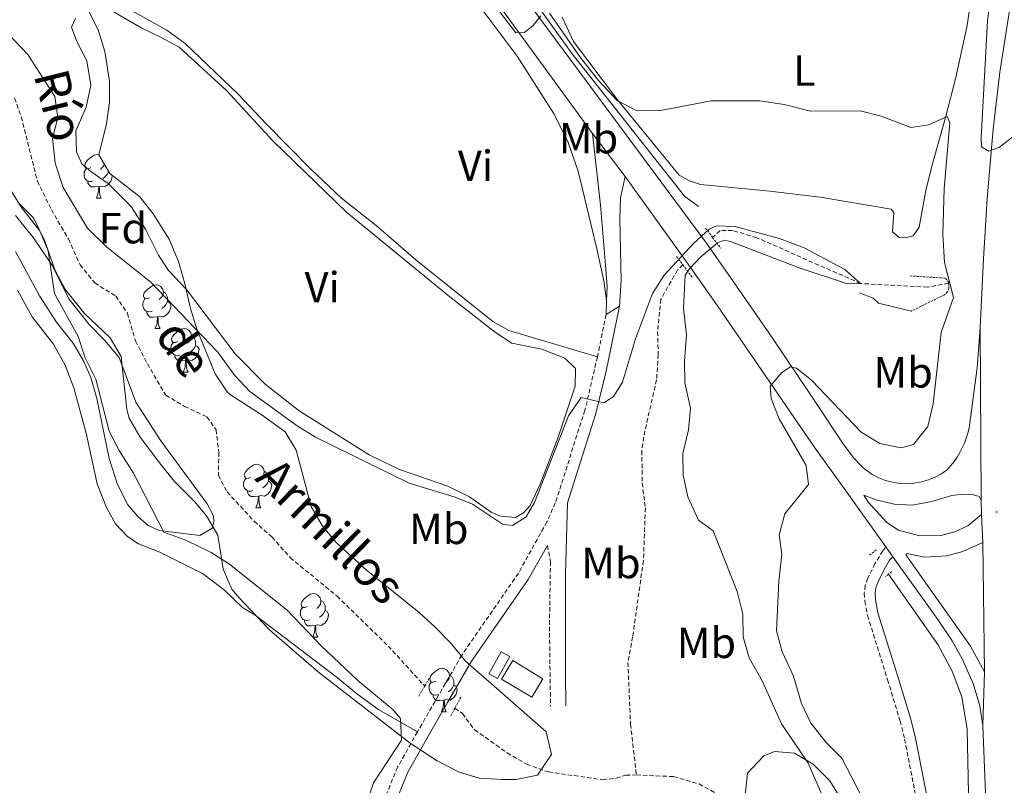
# Model space of a CAD drawing. Units: metres. Extents: x 630754 to 635265, y 4713076 to 4716131.
# Drawn here: x 631686 to 631912, y 4715237 to 4715412 of the extents above; entities that cross this region are included whole.
import ezdxf
from ezdxf.enums import TextEntityAlignment as Align

# ---------------------------------------------------------------- set-up
doc = ezdxf.new("R2010")
doc.units = ezdxf.units.M
doc.header["$MEASUREMENT"] = 0
doc.linetypes.add('TRAZOS', pattern=[0.75, 0.5, -0.25])
doc.linetypes.add('TRAZOSX2', pattern=[1.5, 1, -0.5])
for name, color, linetype, lineweight in [('Carátula', 7, 'Continuous', 5), ('Level 11', 142, 'TRAZOSX2', 13), ('Level 15', 1, 'Continuous', 0), ('Level 16', 1, 'Continuous', 13), ('Level 21', 1, 'TRAZOS', 0), ('Level 25', 1, 'Continuous', 0), ('Level 35', 92, 'Continuous', 0), ('Level 36', 92, 'Continuous', 0), ('Level 37', 92, 'Continuous', 0), ('Level 43', 142, 'Continuous', 0), ('Level 5', 36, 'Continuous', 0), ('Level 52', 1, 'Continuous', 0), ('Level 54', 13, 'Continuous', 0), ('Level 7', 19, 'Continuous', 0)]:
    doc.layers.add(name, color=color, linetype=linetype, lineweight=lineweight)
doc.styles.add('Arial', font='ARIAL.TTF', dxfattribs={"height": 0.2})

# ---------------------------------------------------------------- blocks, each defined once
blk = doc.blocks.new('5PATER')
at = {"layer": 'Carátula', "linetype": 'Continuous', "lineweight": 5}
h = blk.add_hatch(color=250, dxfattribs=at)
edge = h.paths.add_edge_path()
edge.add_ellipse((0, 0), major_axis=(-1.33, -1.34), ratio=0.999422, start_angle=0, end_angle=360)

msp = doc.modelspace()

# ---------------------------------------------------------------- linework, layer by layer
at = {"layer": 'Level 11', "color": 142, "linetype": 'TRAZOSX2', "lineweight": 13}
for points in [[(631684.72, 4715394.36, 434.07), (631686.26, 4715390.04, 434.07), (631689.96, 4715375.3, 433.78), (631693.18, 4715368.72, 433.72), (631697.11, 4715362.03, 433.72), (631699.79, 4715356.08, 433.66), (631703.14, 4715351.91, 433.54), (631708.01, 4715348.88, 433.48), (631710.66, 4715344.93, 433.48), (631712.52, 4715338.61, 433.48), (631715.25, 4715333.31, 433.48), (631719.48, 4715326.1, 433.25), (631723.8, 4715323.53, 433.25), (631728.95, 4715321.15, 433.19), (631731.06, 4715318.19, 433.19), (631731.67, 4715312.97, 433.13), (631731.58, 4715307.68, 433.01), (631733.58, 4715303.9, 432.95), (631739.79, 4715297.19, 432.72), (631743.9, 4715293.55, 432.72), (631748.09, 4715288.81, 432.6), (631758.86, 4715279.94, 432.43), (631770.62, 4715268.5, 432.31), (631778.63, 4715259.7, 432.31), (631779.06, 4715259.38, 432.3)], [(631899.45, 4715351.83, 436.5), (631894.59, 4715350.93, 436.32), (631879.23, 4715351.77, 435.01), (631855.33, 4715362.31, 434.19), (631849.79, 4715363.98, 434.19), (631846.91, 4715363.93, 434.07), (631845.21, 4715362.36, 434.02)], [(631838.37, 4715356.05, 433.82), (631837.13, 4715354.9, 433.78), (631833.31, 4715348.15, 433.6), (631832.55, 4715340.74, 433.37), (631832.69, 4715335.45, 433.25), (631832.32, 4715329.63, 433.13), (631829.63, 4715317.96, 433.07), (631828.94, 4715313.37, 433.01), (631829, 4715305.97, 432.72), (631829.74, 4715300.23, 432.72), (631829.29, 4715288.13, 432.72), (631826.81, 4715270.59, 432.37), (631825.73, 4715264.7, 432.13), (631826.32, 4715250.55, 432.02), (631827.68, 4715238.87, 431.45)], [(631785.97, 4715254.24, 432.07), (631787.67, 4715252.98, 432.02), (631790.49, 4715249.27, 431.9), (631797.97, 4715243.93, 431.84), (631802.42, 4715241.36, 431.84), (631807.44, 4715239.56, 431.84), (631819.92, 4715237.79, 431.63), (631823.05, 4715238.11, 431.52), (631825.27, 4715238.85, 431.49), (631827.68, 4715238.87, 431.45)], [(631827.68, 4715238.87, 431.45), (631836.23, 4715238.5, 431.37), (631842.1, 4715236.8, 431.37), (631846.84, 4715234.18, 431.37)]]:
    msp.add_polyline3d(points, dxfattribs=at)
at = {"layer": 'Level 15', "color": 5, "linetype": 'Continuous', "lineweight": 0}
msp.add_polyline3d([(631793.77, 4715262.11, 435.55), (631796.62, 4715267.18, 435.55), (631798.57, 4715266.09, 435.55), (631795.72, 4715261.01, 435.55), (631793.77, 4715262.11, 435.55)], dxfattribs=at)
at = {"layer": 'Level 16', "color": 5, "linetype": 'Continuous', "lineweight": 0, "ltscale": 0.5}
for points in [[(631716.55, 4715533.89, 447.06), (631721.58, 4715528.16, 446.53), (631736.7, 4715508.55, 445.09), (631741.3, 4715503.31, 444.77), (631744.92, 4715497.53, 444.48), (631759.59, 4715477.52, 442.91), (631791.9, 4715433.76, 440.56), (631812.92, 4715404.51, 439.48), (631838.76, 4715371.86, 437.77), (631841.97, 4715369.45, 436.57)], [(631885.64, 4715285.02, 441.13), (631896.97, 4715268.86, 441.04), (631900.28, 4715262.72, 441.07), (631902.5, 4715256.85, 441.16), (631903.71, 4715249.36, 441.31), (631904.19, 4715227.17, 441.16), (631905.29, 4715187.62, 440.07), (631905.68, 4715152.76, 439.19), (631907, 4715110.4, 438.6), (631906.98, 4715086.37, 437.78), (631907.9, 4715033.4, 436.7)]]:
    msp.add_polyline3d(points, dxfattribs=at)
at = {"layer": 'Level 16', "color": 1, "linetype": 'Continuous', "lineweight": 13, "ltscale": 0.5}
msp.add_polyline3d([(631890.88, 4715345.44, 436.38), (631883.36, 4715347.23, 436.12), (631882.13, 4715348.42, 436.12), (631878.96, 4715349.61, 436.12)], dxfattribs=at)
at = {"layer": 'Level 21', "color": 19, "linetype": 'Continuous', "lineweight": 13}
for p, q in [((631825.13, 4715376.38, 438.8), (631817.59, 4715386.26, 439.26)), ((631839.17, 4715356.79, 434.82), (631825.13, 4715376.38, 438.8)), ((631906.96, 4715301.9, 443.25), (631907.01, 4715298.75, 443.16)), ((631886.65, 4715288.98, 442.09), (631885.01, 4715291.27, 442.05)), ((631907.34, 4715292.27, 443.11), (631907.71, 4715262.57, 442.43))]:
    msp.add_line(p, q, dxfattribs=at)
at = {"layer": 'Level 21', "color": 1, "linetype": 'TRAZOS', "lineweight": 0}
for p, q in [((631843.55, 4715364.53, 437.64), (631845.21, 4715362.36, 437.64)), ((631845.21, 4715362.36, 437.64), (631847.08, 4715359.92, 437.64)), ((631836.91, 4715358, 437.55), (631838.37, 4715356.05, 437.55)), ((631838.37, 4715356.05, 437.55), (631840.47, 4715353.25, 437.55)), ((631881.27, 4715289.38, 441.57), (631882.83, 4715290.62, 441.57)), ((631885.64, 4715285.02, 441.54), (631884.91, 4715284.45, 441.54)), ((631886.39, 4715285.61, 441.54), (631885.64, 4715285.02, 441.54)), ((631780.05, 4715261.06, 433.91), (631779.06, 4715259.38, 433.91)), ((631779.06, 4715259.38, 433.91), (631777.58, 4715256.87, 433.91)), ((631787.35, 4715256.78, 433.91), (631785.97, 4715254.24, 433.91)), ((631785.97, 4715254.24, 433.91), (631784.96, 4715252.37, 433.91))]:
    msp.add_line(p, q, dxfattribs=at)
at = {"layer": 'Level 21', "color": 19, "linetype": 'TRAZOSX2', "lineweight": 0}
for p, q in [((631820.7, 4715344.68, 435.75), (631818.73, 4715334.91, 435.38)), ((631782.14, 4715257.09, 434.97), (631777.34, 4715248.78, 435.11))]:
    msp.add_line(p, q, dxfattribs=at)
at = {"layer": 'Level 21', "color": 19, "linetype": 'Continuous', "lineweight": 13}
for points in [[(631636.37, 4715662.48, 454.56), (631647.97, 4715623.08, 452.45), (631651.2, 4715614.07, 451.9), (631654.32, 4715607.07, 451.54), (631657.84, 4715600.48, 451.16), (631661.84, 4715594.02, 450.72), (631666.23, 4715587.96, 450.43), (631672.03, 4715581.11, 450.16), (631699.6, 4715551.28, 448.49), (631709.58, 4715540.07, 447.99), (631724.37, 4715522.36, 446.58), (631732.05, 4715512.5, 445.7), (631741.17, 4715500.35, 445.12), (631757.49, 4715478.3, 443.35), (631773.78, 4715455.88, 441.89), (631802.72, 4715416.38, 440.18), (631839.83, 4715366.44, 438.36), (631843.81, 4715361.07, 434.75)], [(631906.69, 4715341.67, 444), (631907.47, 4715357.46, 444.45), (631908.28, 4715371.29, 444.8), (631909.68, 4715387.2, 445.21), (631911.25, 4715400.3, 445.5), (631914.5, 4715421.38, 445.62), (631917.23, 4715435.61, 446), (631920.19, 4715448.88, 446.21), (631927.72, 4715476.68, 446.82), (631935.36, 4715500.53, 447.47), (631939.89, 4715512.95, 447.88), (631944.65, 4715525.09, 448.24), (631949.99, 4715537.52, 448.62), (631961.81, 4715562.4, 449.41), (631973.9, 4715584.59, 450.3), (631989.35, 4715609.88, 451.25)], [(631817.59, 4715386.26, 439.26), (631774.68, 4715445.15, 441.53), (631747.71, 4715482, 444.1)], [(631843.81, 4715361.07, 434.75), (631849.98, 4715352.17, 436.49), (631858.78, 4715339.46, 439.15), (631868.42, 4715325.22, 440.51), (631875.18, 4715314.95, 441.27), (631877.59, 4715311.72, 441.6), (631879.8, 4715309.41, 441.69), (631881.89, 4715307.89, 441.89), (631883.38, 4715307.13, 441.97), (631884.94, 4715306.53, 442.05), (631886.56, 4715306.11, 442.15), (631888.21, 4715305.86, 442.25), (631889.88, 4715305.79, 442.36), (631891.55, 4715305.9, 442.47), (631893.2, 4715306.19, 442.59), (631894.8, 4715306.65, 442.71), (631896.35, 4715307.29, 442.83), (631897.82, 4715308.08, 442.95), (631899.19, 4715309.04, 443.07), (631899.99, 4715309.94, 443.14), (631900.73, 4715310.89, 443.22), (631901.42, 4715311.89, 443.29), (631902.04, 4715312.92, 443.35), (631902.59, 4715313.99, 443.41), (631903.09, 4715315.09, 443.46), (631903.51, 4715316.22, 443.51), (631903.87, 4715317.38, 443.56), (631904.15, 4715318.55, 443.59), (631904.36, 4715319.74, 443.63), (631904.5, 4715320.94, 443.65), (631906.04, 4715332.43, 443.86), (631906.69, 4715341.67, 444)], [(631885.01, 4715291.27, 442.05), (631875.83, 4715304.14, 441.74), (631868.56, 4715314.29, 441.12), (631846.3, 4715346.62, 438.57), (631839.17, 4715356.79, 434.82)], [(631907.01, 4715298.75, 443.16), (631903.88, 4715296.14, 442.99), (631900.89, 4715294.72, 442.81), (631897.69, 4715293.89, 442.64), (631892.74, 4715293.8, 442.4), (631887.97, 4715295.11, 442.2), (631885.25, 4715296.9, 442.11), (631880.98, 4715301.54, 441.96), (631879.93, 4715303.12, 441.84), (631882.81, 4715302.08, 442.05), (631886.9, 4715301.12, 442.34), (631891.09, 4715300.84, 442.64), (631895.61, 4715301.72, 442.81), (631900.17, 4715303.05, 443.08), (631902.75, 4715303.38, 443.19), (631905.16, 4715303.25, 443.25), (631906.48, 4715302.81, 443.25), (631906.96, 4715301.9, 443.25)], [(631907.71, 4715262.57, 442.43), (631904.46, 4715268.48, 442.46), (631889.61, 4715289.46, 442.25), (631889.95, 4715289.75, 442.17), (631893.88, 4715288.94, 442.36), (631899.01, 4715289.22, 442.6), (631902.74, 4715290.18, 442.82), (631907.34, 4715292.27, 443.11)], [(631907.36, 4715250.2, 442.11), (631906.6, 4715254.78, 442.23), (631905.08, 4715259.86, 442.23), (631902.58, 4715265.55, 442.31), (631900.28, 4715269.65, 442.31), (631896.99, 4715274.58, 442.34), (631886.65, 4715288.98, 442.09)], [(631924.24, 4714379.39, 426.02), (631929.53, 4714402.61, 425.64), (631938.27, 4714450.64, 425.23), (631953.69, 4714539.72, 426.7), (631959.03, 4714574.85, 427.28), (631961.42, 4714597.31, 427.75), (631962.66, 4714612.58, 428.13), (631963.28, 4714627.5, 428.52), (631963.11, 4714659.27, 429.19), (631962.31, 4714676.58, 429.66), (631960.72, 4714693.41, 430.1), (631959.06, 4714707.15, 430.22), (631956.74, 4714723.05, 430.6), (631949.98, 4714758.21, 431.48), (631929.77, 4714844.14, 433.54), (631925.42, 4714864.89, 433.98), (631920.94, 4714890.16, 434.62), (631917.57, 4714914.31, 435.12), (631916.21, 4714927.19, 435.42), (631913.77, 4714961.16, 436), (631912.81, 4714988.27, 436.65), (631908.29, 4715224.99, 441.61), (631907.36, 4715250.2, 442.11)]]:
    msp.add_polyline3d(points, dxfattribs=at)
at = {"layer": 'Level 21', "color": 1, "linetype": 'TRAZOS', "lineweight": 0}
for points in [[(631890.6, 4715353.51, 436.53), (631898.72, 4715353.01, 439.94), (631899.43, 4715352.11, 440.46), (631899.45, 4715351.83, 440.49)], [(631899.45, 4715351.83, 440.49), (631899.53, 4715350.71, 440.61), (631899.17, 4715349.86, 440.55), (631898.49, 4715349.19, 440.26), (631890.88, 4715345.44, 436.38)]]:
    msp.add_polyline3d(points, dxfattribs=at)
at = {"layer": 'Level 21', "color": 19, "linetype": 'Continuous', "lineweight": 0}
for points in [[(631823.78, 4715346.59, 435.83), (631820.75, 4715331.64, 435.28), (631818.38, 4715321.93, 434.97), (631811.8, 4715301.38, 434.59), (631811.41, 4715285.08, 433.71), (631811.37, 4715262.36, 433.3), (631811.46, 4715254.77, 432.76)], [(631807.24, 4715291.59, 434.47), (631802.76, 4715283.77, 434.47), (631789.77, 4715265.02, 434.81), (631784.26, 4715255.52, 435.02)], [(631886.65, 4715288.98, 442.09), (631885.9, 4715288.19, 442.03), (631884.7, 4715286.23, 441.61), (631883.15, 4715283.1, 441.52), (631882.72, 4715281.87, 441.49), (631882.56, 4715280.56, 441.52), (631882.67, 4715279.08, 441.52), (631883.22, 4715276.11, 441.64), (631887.79, 4715261.48, 442.43), (631890.68, 4715251.93, 442.52), (631891.77, 4715247.68, 442.49), (631894.87, 4715231.72, 442.7), (631898.48, 4715205.11, 442.99), (631898.86, 4715200.42, 442.9), (631898.78, 4715190.88, 442.08), (631897.91, 4715186.9, 441.73), (631896.77, 4715184.63, 441.51)], [(631784.26, 4715255.52, 435.02), (631780.69, 4715249.37, 435.16), (631775.16, 4715239.5, 434.91), (631772.83, 4715233.88, 434.84), (631770.85, 4715228.05, 434.84), (631766.15, 4715212.08, 434.84), (631763.17, 4715196.5, 434.86), (631759.14, 4715173.62, 434.49), (631751.63, 4715140.11, 434.01), (631737.91, 4715067.32, 433.08), (631733.34, 4715045.71, 432.78), (631728.8, 4715024.38, 432.01), (631724.48, 4715009.17, 431.72), (631721.21, 4715000.53, 431.58), (631706.54, 4714971.35, 431.43), (631704.13, 4714966.09, 431.46)]]:
    msp.add_polyline3d(points, dxfattribs=at)
at = {"layer": 'Level 21', "color": 19, "linetype": 'TRAZOSX2', "lineweight": 0}
for points in [[(631818.73, 4715334.91, 435.38), (631815.84, 4715322.65, 434.97), (631809.03, 4715301.37, 434.57), (631807.11, 4715297.01, 434.5), (631800.55, 4715285.21, 434.47), (631787.54, 4715266.43, 434.81), (631782.14, 4715257.09, 434.97)], [(631807.24, 4715291.59, 434.47), (631807.92, 4715287.9, 433.88), (631807.69, 4715272.92, 433.47), (631807.94, 4715254.68, 432.76)], [(631885.01, 4715291.27, 442.05), (631884.32, 4715290.35, 441.99), (631882.53, 4715287.43, 441.61), (631880.86, 4715284.06, 441.52), (631880.3, 4715282.43, 441.49), (631880.07, 4715280.63, 441.52), (631880.21, 4715278.76, 441.52), (631880.81, 4715275.51, 441.64), (631885.42, 4715260.75, 442.43), (631888.29, 4715251.26, 442.52), (631889.35, 4715247.13, 442.49), (631892.43, 4715231.32, 442.7)], [(631777.34, 4715248.78, 435.11), (631772.78, 4715240.65, 434.91), (631770.36, 4715234.81, 434.84), (631763.58, 4715212.7, 434.84), (631762.96, 4715209.45, 434.84)]]:
    msp.add_polyline3d(points, dxfattribs=at)
at = {"layer": 'Level 25', "color": 1, "linetype": 'Continuous', "lineweight": 0}
for p, q in [((631820.81, 4715347.91, 435.93), (631820.7, 4715344.68, 435.75)), ((631820.7, 4715344.68, 435.75), (631823.78, 4715346.59, 435.83))]:
    msp.add_line(p, q, dxfattribs=at)
for points in [[(631817.59, 4715386.26, 439.26), (631819.43, 4715369.74, 437.88), (631820.57, 4715356.03, 436.32), (631820.92, 4715351.05, 436.11), (631820.81, 4715347.91, 435.93)], [(631825.13, 4715376.38, 438.8), (631824.03, 4715371.48, 438.15), (631823.85, 4715366.52, 437.53), (631824.16, 4715352.44, 436.29), (631823.78, 4715346.59, 435.83)], [(631799.26, 4715265.17, 433.29), (631806.19, 4715260.99, 433.29), (631803.61, 4715256.72, 433.26), (631796.68, 4715260.9, 433.26), (631799.26, 4715265.17, 433.29)]]:
    msp.add_polyline3d(points, dxfattribs=at)
at = {"layer": 'Level 35', "color": 92, "linetype": 'Continuous', "lineweight": 0, "ltscale": 0.5}
for points in [[(631701.77, 4715414.38, 447.67), (631704.01, 4715409.83, 447.73), (631705.49, 4715405.06, 447.73), (631706.54, 4715398.24, 447.76), (631706.57, 4715393.43, 447.79), (631705.89, 4715388.48, 447.84), (631704.12, 4715381.35, 447.85), (631706.65, 4715377.08, 447.85), (631713.5, 4715371.7, 447.85), (631716.61, 4715367.79, 447.85), (631720.23, 4715362, 447.85), (631722.43, 4715356.81, 447.62), (631723.79, 4715352.02, 447.17), (631725.13, 4715346.05, 446.97), (631726.64, 4715341.3, 446.78), (631730.84, 4715331.02, 446.17), (631733.63, 4715326.89, 445.81), (631734.38, 4715326.23, 445.74), (631741.38, 4715321.65, 445.09), (631746.91, 4715317.74, 444.91), (631749.49, 4715313.47, 444.91), (631752.88, 4715300.58, 445.21), (631755.4, 4715296.21, 445.49), (631758.57, 4715292.32, 445.81), (631765.56, 4715286.01, 445.99), (631777.71, 4715276.2, 446.03), (631781.41, 4715272.83, 446.03), (631785.1, 4715269.04, 446.03), (631788.4, 4715265.04, 446.03), (631795.61, 4715258.75, 445.62), (631806.93, 4715248.78, 444.21), (631808.16, 4715243.6, 444.16), (631804.97, 4715238.82, 444.15), (631800.02, 4715237.8, 444.15), (631796.89, 4715237.81, 444.15), (631791.54, 4715238.13, 444.15), (631786.75, 4715239.56, 444.15), (631781.9, 4715242.13, 444.15), (631775.67, 4715246.16, 444.15), (631754.6, 4715262.51, 443.97), (631743.32, 4715272.19, 443.89), (631736.33, 4715279.55, 443.86), (631734.69, 4715281.55, 443.86), (631732.68, 4715286.14, 443.86), (631731.43, 4715293.93, 443.86), (631728.85, 4715298.39, 443.86), (631726.09, 4715301.67, 443.86), (631721.49, 4715306.29, 443.86), (631718.35, 4715310.18, 443.86), (631713.63, 4715316.5, 443.86), (631711.09, 4715320.87, 443.86), (631710.53, 4715322.85, 443.86), (631709.22, 4715334.99, 443.92), (631706.66, 4715339.27, 443.92), (631700.78, 4715344.89, 443.92), (631696.4, 4715350.34, 443.92), (631694.02, 4715354.74, 443.92), (631691.7, 4715361.48, 443.92), (631689.09, 4715366.84, 443.86), (631685.33, 4715370.65, 443.74)], [(631852.7, 4715234.17, 437.28), (631853.23, 4715239.25, 437.28), (631856.99, 4715243.23, 437.33), (631859.44, 4715244.28, 437.4), (631864.03, 4715243.89, 437.87), (631868.34, 4715241.38, 437.98), (631872.11, 4715237.54, 438.17), (631874.35, 4715233.9, 438.34)]]:
    msp.add_polyline3d(points, dxfattribs=at)
at = {"layer": 'Level 36', "color": 92, "linetype": 'Continuous', "lineweight": 0}
for p, q in [((631706.36, 4715377.52, 0.01), (631706.4, 4715377.5, 0.01)), ((631703.53, 4715371.36, 0.01), (631704.65, 4715371.36, 0.01)), ((631717.03, 4715341.45, 0.01), (631718.16, 4715341.45, 0.01)), ((631723.51, 4715331.41, 0.01), (631724.63, 4715331.41, 0.01)), ((631740.22, 4715300.22, 0.01), (631741.34, 4715300.22, 0.01)), ((631753.28, 4715270.52, 0.01), (631754.4, 4715270.52, 0.01)), ((631782.86, 4715253.37, 0.01), (631783.98, 4715253.37, 0.01))]:
    msp.add_line(p, q, dxfattribs=at)
for points in [[(631745.68, 4715480.12, 443.99), (631750.54, 4715474.26, 443.11), (631758.34, 4715464.14, 442.11), (631769.63, 4715449.21, 441.02), (631773.87, 4715441.27, 440.64), (631778.02, 4715434.48, 440.17), (631784.18, 4715425.51, 439.96), (631800.28, 4715404.01, 438.64), (631808.79, 4715390.68, 438.14), (631812.01, 4715384.19, 437.7), (631814.28, 4715377.59, 437.53), (631818.61, 4715359.78, 436.32), (631820.2, 4715352.4, 435.88), (631820.81, 4715347.91, 435.93)], [(631909.11, 4715446.52, 442.86), (631908.97, 4715443.36, 442.83), (631905.84, 4715426.21, 442.5), (631903.7, 4715411.09, 442.03), (631901.1, 4715399.08, 441.15), (631898.72, 4715389.91, 439.86), (631895.56, 4715378.7, 438.69), (631894.18, 4715373.13, 438.39), (631892.7, 4715364.74, 437.51), (631891.27, 4715362.74, 437.45), (631889.44, 4715362.3, 437.37), (631888.08, 4715362.35, 437.34), (631886.52, 4715363.65, 437.37), (631886.85, 4715368.13, 438.01), (631886.21, 4715368.89, 438.01), (631869.91, 4715371.6, 438.1), (631858.36, 4715372.99, 438.28), (631842.45, 4715374.5, 439.24), (631839.9, 4715375.34, 439.27), (631837.53, 4715376.69, 439.39), (631823.34, 4715393.97, 440.12), (631813.21, 4715407.35, 440.42), (631810.61, 4715413, 440.63)], [(631711.11, 4715439.46, 439.17), (631701.71, 4715421.73, 438.53), (631701.22, 4715420.21, 438.53), (631701.68, 4715419.01, 438.53), (631705.71, 4715417.39, 438.53), (631712.99, 4715413.76, 438.32), (631719.7, 4715409.98, 438), (631723.93, 4715406.93, 437.85), (631736.09, 4715395.27, 437), (631742.58, 4715388.48, 436.5), (631752.92, 4715377.96, 436.32), (631759.85, 4715371.4, 436.15), (631767.88, 4715365.07, 436.18), (631776.97, 4715357.25, 436.27), (631794.7, 4715343.08, 436.06), (631798.37, 4715340.97, 436.06), (631818.73, 4715334.91, 435.38)], [(631707.06, 4715414.41, 436.78), (631713.98, 4715410.45, 436.81), (631718.39, 4715408.32, 436.52)], [(631718.39, 4715408.32, 436.52), (631722.57, 4715406.07, 436.55), (631733.41, 4715396.12, 436.29), (631744.13, 4715384.58, 436.08), (631761.1, 4715368.09, 435.96), (631784.76, 4715348.72, 435.73), (631795.31, 4715340.49, 435.64), (631799.02, 4715338.09, 435.64), (631805.91, 4715336.7, 435.46), (631811.23, 4715334.62, 435.29), (631813.65, 4715332.23, 435.17), (631813.61, 4715328.2, 435.05), (631809.62, 4715316.28, 434.91), (631805.53, 4715305.71, 435.14), (631803.22, 4715300.79, 435.23), (631801.71, 4715299.12, 435.23), (631799.89, 4715298.02, 435.23), (631796.44, 4715298.34, 435.23), (631794.29, 4715299.26, 435.23), (631789.28, 4715302.77, 435.26), (631784.29, 4715305.19, 435.32), (631773.21, 4715309.08, 435.4), (631766.26, 4715312.42, 435.64), (631750.17, 4715322.54, 435.76), (631742.32, 4715328.62, 435.79), (631735.42, 4715335.63, 435.96), (631724.24, 4715350.38, 435.96), (631720.13, 4715354.8, 436.05), (631717.77, 4715358.28, 436.17), (631714.84, 4715364.29, 436.31), (631711.49, 4715369.48, 436.37), (631706.27, 4715374.79, 436.52), (631702.22, 4715377.48, 436.55), (631700.18, 4715379.25, 436.61), (631698.96, 4715382.05, 436.64), (631698.77, 4715386.86, 436.75), (631701.17, 4715392.33, 436.93), (631702.23, 4715397.37, 436.93), (631701.33, 4715402.94, 436.93), (631699.02, 4715407.34, 436.9), (631697.79, 4715410.7, 436.84), (631698.72, 4715412.7, 436.81)], [(631702.23, 4715378.42, 0.01), (631701.7, 4715378.15, 0.01), (631701.17, 4715378.21, 0.01), (631700.9, 4715378.58, 0.01), (631700.85, 4715379, 0.01), (631701.01, 4715379.52, 0.01), (631701.49, 4715380.12, 0.01), (631702.12, 4715380.65, 0.01), (631703.02, 4715381.23, 0.01), (631703.77, 4715381.39, 0.01), (631704.12, 4715381.35, 0.01)], [(631702.81, 4715375.34, 0.01), (631702.39, 4715375.18, 0.01), (631701.8, 4715375.24, 0.01), (631701.33, 4715375.45, 0.01), (631700.9, 4715375.87, 0.01), (631700.69, 4715376.46, 0.01), (631700.69, 4715376.88, 0.01), (631700.74, 4715377.46, 0.01), (631701.17, 4715378.15, 0.01)], [(631705.34, 4715379.29, 0.01), (631705.3, 4715378.95, 0.01), (631704.88, 4715378.42, 0.01), (631704.46, 4715377.99, 0.01)], [(631706.36, 4715377.57, 0.01), (631706.36, 4715377.52, 0.01), (631705.99, 4715376.83, 0.01), (631705.57, 4715376.35, 0.01), (631705.09, 4715375.93, 0.01)], [(631704.07, 4715374.04, 0.01), (631703.18, 4715373.96, 0.01), (631702.34, 4715373.96, 0.01), (631701.91, 4715374.39, 0.01), (631701.59, 4715374.86, 0.01), (631701.59, 4715375.18, 0.01)], [(631707.13, 4715376.7, 0.01), (631707.16, 4715376.65, 0.01), (631707.05, 4715375.93, 0.01), (631706.84, 4715375.29, 0.01), (631706.26, 4715374.55, 0.01), (631705.46, 4715374.07, 0.01), (631704.61, 4715374.17, 0.01), (631704.18, 4715374.04, 0.01)], [(631703.53, 4715371.36, 0.01), (631703.96, 4715372.52, 0.01), (631704.07, 4715374.04, 0.01), (631704.18, 4715374.04, 0.01), (631704.22, 4715373.46, 0.01), (631704.25, 4715372.77, 0.01), (631704.32, 4715372.16, 0.01), (631704.44, 4715371.76, 0.01), (631704.65, 4715371.36, 0.01)], [(631684.92, 4715367.4, 435.32), (631689.07, 4715362.26, 435.23), (631693.47, 4715355.87, 435.05), (631697.23, 4715348.26, 434.82), (631701.84, 4715342.35, 434.73), (631705.49, 4715338.67, 434.73), (631708.75, 4715334.75, 434.73), (631712.59, 4715324.5, 434.7), (631718.38, 4715315.61, 434.64), (631729.01, 4715301.13, 434.17), (631730.48, 4715298.4, 434.08), (631730.54, 4715297.01, 434.11), (631730.16, 4715295.57, 434.23), (631727.32, 4715293.91, 434.41), (631717.98, 4715295.05, 435.23), (631715.47, 4715296.22, 435.37), (631713.05, 4715298.23, 435.4), (631710.77, 4715300.95, 435.37), (631708.38, 4715305.57, 435.32), (631706.48, 4715311.56, 435.23), (631703.65, 4715325.39, 435.08), (631702.22, 4715330.17, 434.93), (631700.65, 4715333.85, 434.88), (631698.16, 4715338.11, 434.91), (631694.38, 4715342.93, 435.11), (631690.43, 4715348.96, 435.05), (631684.9, 4715359.11, 435.37)], [(631685.38, 4715350.27, 438.13), (631688.74, 4715344.12, 438.05), (631693.69, 4715337.81, 438.05), (631696.34, 4715333.05, 438.13), (631698.37, 4715327.8, 438.13), (631701.18, 4715317.42, 437.99), (631703.68, 4715305.75, 437.9), (631705.82, 4715300.32, 437.81), (631707.9, 4715296.57, 437.75), (631710.78, 4715293.61, 437.78), (631713.19, 4715291.99, 437.93), (631718.1, 4715290.09, 437.93), (631727.94, 4715285.15, 437.72), (631733, 4715281.34, 437.49), (631737.1, 4715277.37, 437.34), (631740.06, 4715275.58, 437.31), (631758.98, 4715261.21, 436.34), (631763.33, 4715257.57, 435.55), (631768.49, 4715253.8, 434.99), (631777.34, 4715248.78, 435.11)], [(631715.73, 4715348.51, 0.01), (631715.2, 4715348.24, 0.01), (631714.67, 4715348.3, 0.01), (631714.41, 4715348.67, 0.01), (631714.35, 4715349.09, 0.01), (631714.51, 4715349.61, 0.01), (631714.99, 4715350.21, 0.01), (631715.63, 4715350.74, 0.01), (631716.53, 4715351.32, 0.01), (631717.27, 4715351.48, 0.01), (631717.7, 4715351.43, 0.01), (631718.23, 4715351.11, 0.01), (631718.76, 4715350.53, 0.01), (631718.92, 4715349.89, 0.01), (631718.81, 4715349.04, 0.01), (631718.38, 4715348.51, 0.01), (631717.96, 4715348.08, 0.01)], [(631716.32, 4715345.43, 0.01), (631715.89, 4715345.27, 0.01), (631715.31, 4715345.33, 0.01), (631714.83, 4715345.54, 0.01), (631714.41, 4715345.96, 0.01), (631714.19, 4715346.55, 0.01), (631714.19, 4715346.97, 0.01), (631714.25, 4715347.55, 0.01), (631714.67, 4715348.24, 0.01)], [(631718.92, 4715349.89, 0.01), (631719.39, 4715349.57, 0.01), (631719.71, 4715348.93, 0.01), (631719.87, 4715348.61, 0.01), (631719.87, 4715348.03, 0.01), (631719.87, 4715347.61, 0.01), (631719.5, 4715346.92, 0.01), (631719.08, 4715346.44, 0.01), (631718.6, 4715346.02, 0.01)], [(631719.87, 4715347.61, 0.01), (631720.32, 4715347.36, 0.01), (631720.67, 4715346.74, 0.01), (631720.56, 4715346.02, 0.01), (631720.35, 4715345.38, 0.01), (631719.76, 4715344.64, 0.01), (631718.97, 4715344.16, 0.01), (631718.12, 4715344.26, 0.01), (631717.69, 4715344.13, 0.01)], [(631717.58, 4715344.13, 0.01), (631716.69, 4715344.05, 0.01), (631715.84, 4715344.05, 0.01), (631715.42, 4715344.48, 0.01), (631715.1, 4715344.95, 0.01), (631715.1, 4715345.27, 0.01)], [(631717.03, 4715341.45, 0.01), (631717.47, 4715342.61, 0.01), (631717.58, 4715344.13, 0.01), (631717.69, 4715344.13, 0.01), (631717.72, 4715343.55, 0.01), (631717.76, 4715342.86, 0.01), (631717.83, 4715342.25, 0.01), (631717.94, 4715341.85, 0.01), (631718.16, 4715341.45, 0.01)], [(631722.21, 4715338.47, 0.01), (631721.68, 4715338.21, 0.01), (631721.15, 4715338.26, 0.01), (631720.88, 4715338.63, 0.01), (631720.83, 4715339.06, 0.01), (631720.99, 4715339.58, 0.01), (631721.47, 4715340.17, 0.01), (631722.1, 4715340.7, 0.01), (631723, 4715341.29, 0.01), (631723.75, 4715341.45, 0.01), (631724.17, 4715341.39, 0.01), (631724.7, 4715341.08, 0.01), (631725.23, 4715340.49, 0.01), (631725.39, 4715339.85, 0.01), (631725.28, 4715339, 0.01), (631724.86, 4715338.47, 0.01), (631724.44, 4715338.05, 0.01)], [(631725.39, 4715339.85, 0.01), (631725.87, 4715339.54, 0.01), (631726.18, 4715338.9, 0.01), (631726.34, 4715338.58, 0.01), (631726.34, 4715338, 0.01), (631726.34, 4715337.57, 0.01), (631725.97, 4715336.88, 0.01), (631725.55, 4715336.4, 0.01), (631725.07, 4715335.98, 0.01)], [(631722.79, 4715335.39, 0.01), (631722.37, 4715335.23, 0.01), (631721.78, 4715335.29, 0.01), (631721.31, 4715335.5, 0.01), (631720.88, 4715335.93, 0.01), (631720.67, 4715336.51, 0.01), (631720.67, 4715336.93, 0.01), (631720.72, 4715337.52, 0.01), (631721.15, 4715338.21, 0.01)], [(631726.34, 4715337.57, 0.01), (631726.8, 4715337.32, 0.01), (631727.14, 4715336.71, 0.01), (631727.03, 4715335.98, 0.01), (631726.82, 4715335.34, 0.01), (631726.24, 4715334.6, 0.01), (631725.44, 4715334.12, 0.01), (631724.59, 4715334.23, 0.01), (631724.16, 4715334.1, 0.01)], [(631724.05, 4715334.1, 0.01), (631723.16, 4715334.01, 0.01), (631722.32, 4715334.01, 0.01), (631721.89, 4715334.44, 0.01), (631721.57, 4715334.92, 0.01), (631721.57, 4715335.23, 0.01)], [(631723.51, 4715331.41, 0.01), (631723.94, 4715332.57, 0.01), (631724.05, 4715334.1, 0.01), (631724.16, 4715334.1, 0.01), (631724.2, 4715333.51, 0.01), (631724.23, 4715332.83, 0.01), (631724.3, 4715332.21, 0.01), (631724.42, 4715331.81, 0.01), (631724.63, 4715331.41, 0.01)], [(631738.92, 4715307.28, 0.01), (631738.39, 4715307.02, 0.01), (631737.86, 4715307.08, 0.01), (631737.6, 4715307.44, 0.01), (631737.54, 4715307.87, 0.01), (631737.7, 4715308.39, 0.01), (631738.18, 4715308.98, 0.01), (631738.82, 4715309.52, 0.01), (631739.72, 4715310.1, 0.01), (631740.46, 4715310.26, 0.01), (631740.88, 4715310.2, 0.01), (631741.42, 4715309.89, 0.01), (631741.94, 4715309.3, 0.01), (631742.1, 4715308.66, 0.01), (631742, 4715307.82, 0.01), (631741.57, 4715307.28, 0.01), (631741.15, 4715306.86, 0.01)], [(631739.5, 4715304.2, 0.01), (631739.08, 4715304.04, 0.01), (631738.5, 4715304.1, 0.01), (631738.02, 4715304.32, 0.01), (631737.6, 4715304.74, 0.01), (631737.38, 4715305.32, 0.01), (631737.38, 4715305.74, 0.01), (631737.44, 4715306.33, 0.01), (631737.86, 4715307.02, 0.01)], [(631742.1, 4715308.66, 0.01), (631742.58, 4715308.35, 0.01), (631742.9, 4715307.71, 0.01), (631743.06, 4715307.39, 0.01), (631743.06, 4715306.81, 0.01), (631743.06, 4715306.38, 0.01), (631742.68, 4715305.7, 0.01), (631742.26, 4715305.22, 0.01), (631741.78, 4715304.8, 0.01)], [(631743.06, 4715306.38, 0.01), (631743.51, 4715306.14, 0.01), (631743.86, 4715305.52, 0.01), (631743.74, 4715304.8, 0.01), (631743.54, 4715304.16, 0.01), (631742.95, 4715303.42, 0.01), (631742.16, 4715302.94, 0.01), (631741.3, 4715303.04, 0.01), (631740.88, 4715302.91, 0.01)], [(631740.76, 4715302.91, 0.01), (631739.88, 4715302.82, 0.01), (631739.03, 4715302.82, 0.01), (631738.6, 4715303.26, 0.01), (631738.28, 4715303.73, 0.01), (631738.28, 4715304.04, 0.01)], [(631740.22, 4715300.22, 0.01), (631740.66, 4715301.38, 0.01), (631740.76, 4715302.91, 0.01), (631740.88, 4715302.91, 0.01), (631740.91, 4715302.32, 0.01), (631740.94, 4715301.64, 0.01), (631741.02, 4715301.02, 0.01), (631741.13, 4715300.62, 0.01), (631741.34, 4715300.22, 0.01)], [(631751.98, 4715277.58, 0.01), (631751.45, 4715277.31, 0.01), (631750.92, 4715277.37, 0.01), (631750.65, 4715277.74, 0.01), (631750.6, 4715278.16, 0.01), (631750.76, 4715278.68, 0.01), (631751.24, 4715279.28, 0.01), (631751.87, 4715279.81, 0.01), (631752.77, 4715280.39, 0.01), (631753.52, 4715280.55, 0.01), (631753.94, 4715280.5, 0.01), (631754.47, 4715280.18, 0.01), (631755, 4715279.6, 0.01), (631755.16, 4715278.96, 0.01), (631755.05, 4715278.11, 0.01), (631754.63, 4715277.58, 0.01), (631754.21, 4715277.15, 0.01)], [(631755.16, 4715278.96, 0.01), (631755.64, 4715278.64, 0.01), (631755.95, 4715278, 0.01), (631756.11, 4715277.68, 0.01), (631756.11, 4715277.1, 0.01), (631756.11, 4715276.68, 0.01), (631755.74, 4715275.99, 0.01), (631755.32, 4715275.51, 0.01), (631754.84, 4715275.09, 0.01)], [(631752.56, 4715274.5, 0.01), (631752.14, 4715274.34, 0.01), (631751.55, 4715274.4, 0.01), (631751.08, 4715274.61, 0.01), (631750.65, 4715275.03, 0.01), (631750.44, 4715275.62, 0.01), (631750.44, 4715276.04, 0.01), (631750.49, 4715276.62, 0.01), (631750.92, 4715277.31, 0.01)], [(631756.11, 4715276.68, 0.01), (631756.57, 4715276.43, 0.01), (631756.91, 4715275.81, 0.01), (631756.8, 4715275.09, 0.01), (631756.59, 4715274.45, 0.01), (631756.01, 4715273.71, 0.01), (631755.21, 4715273.23, 0.01), (631754.36, 4715273.33, 0.01), (631753.93, 4715273.2, 0.01)], [(631753.82, 4715273.2, 0.01), (631752.93, 4715273.12, 0.01), (631752.09, 4715273.12, 0.01), (631751.66, 4715273.55, 0.01), (631751.34, 4715274.02, 0.01), (631751.34, 4715274.34, 0.01)], [(631753.28, 4715270.52, 0.01), (631753.71, 4715271.68, 0.01), (631753.82, 4715273.2, 0.01), (631753.93, 4715273.2, 0.01), (631753.97, 4715272.62, 0.01), (631754, 4715271.93, 0.01), (631754.07, 4715271.32, 0.01), (631754.19, 4715270.92, 0.01), (631754.4, 4715270.52, 0.01)], [(631781.56, 4715260.43, 0.01), (631781.03, 4715260.17, 0.01), (631780.5, 4715260.22, 0.01), (631780.23, 4715260.59, 0.01), (631780.18, 4715261.02, 0.01), (631780.34, 4715261.54, 0.01), (631780.82, 4715262.13, 0.01), (631781.45, 4715262.66, 0.01), (631782.35, 4715263.25, 0.01), (631783.1, 4715263.41, 0.01), (631783.52, 4715263.35, 0.01), (631784.05, 4715263.04, 0.01), (631784.58, 4715262.45, 0.01), (631784.74, 4715261.81, 0.01), (631784.63, 4715260.96, 0.01), (631784.21, 4715260.43, 0.01), (631783.79, 4715260.01, 0.01)], [(631784.74, 4715261.81, 0.01), (631785.22, 4715261.5, 0.01), (631785.53, 4715260.86, 0.01), (631785.69, 4715260.54, 0.01), (631785.69, 4715259.96, 0.01), (631785.69, 4715259.53, 0.01), (631785.32, 4715258.84, 0.01), (631784.9, 4715258.36, 0.01), (631784.42, 4715257.94, 0.01)], [(631782.14, 4715257.35, 0.01), (631781.72, 4715257.19, 0.01), (631781.13, 4715257.25, 0.01), (631780.66, 4715257.46, 0.01), (631780.23, 4715257.89, 0.01), (631780.02, 4715258.47, 0.01), (631780.02, 4715258.89, 0.01), (631780.07, 4715259.48, 0.01), (631780.5, 4715260.17, 0.01)], [(631785.69, 4715259.53, 0.01), (631786.15, 4715259.28, 0.01), (631786.49, 4715258.67, 0.01), (631786.38, 4715257.94, 0.01), (631786.17, 4715257.3, 0.01), (631785.59, 4715256.56, 0.01), (631784.79, 4715256.08, 0.01), (631783.94, 4715256.19, 0.01), (631783.51, 4715256.06, 0.01)], [(631783.4, 4715256.06, 0.01), (631782.51, 4715255.97, 0.01), (631781.67, 4715255.97, 0.01), (631781.24, 4715256.4, 0.01), (631780.92, 4715256.88, 0.01), (631780.92, 4715257.19, 0.01)], [(631782.86, 4715253.37, 0.01), (631783.29, 4715254.53, 0.01), (631783.4, 4715256.06, 0.01), (631783.51, 4715256.06, 0.01), (631783.55, 4715255.47, 0.01), (631783.58, 4715254.79, 0.01), (631783.65, 4715254.17, 0.01), (631783.77, 4715253.77, 0.01), (631783.98, 4715253.37, 0.01)]]:
    msp.add_polyline3d(points, dxfattribs=at)
at = {"layer": 'Level 5', "color": 36, "linetype": 'Continuous', "lineweight": 0}
for points in [[(631919.24, 4715471.51, 445.01), (631909.37, 4715419.83, 445.01), (631908.37, 4715412.14, 445.01), (631906.93, 4715385.22, 445.01), (631906.99, 4715383.2, 445.01), (631908.71, 4715382.2, 445.01), (631911.04, 4715383.06, 445.01), (631915.02, 4715386.08, 445.01)], [(631793.41, 4715417.91, 440.01), (631799.98, 4715409.36, 440.01), (631801.92, 4715409.42, 440.01), (631803.92, 4715411.04, 440.01), (631805.7, 4715413.3, 440.01)], [(631807.69, 4715413.87, 440.01), (631814.75, 4715403.76, 440.01), (631818.95, 4715398.39, 440.01), (631823.34, 4715393.74, 440.01), (631827.82, 4715391.48, 440.01), (631833.18, 4715391.52, 440.01), (631844.84, 4715393.73, 440.01), (631856.09, 4715393.75, 440.01), (631861.67, 4715392.92, 440.01), (631867.72, 4715391.34, 440.01), (631879.11, 4715391.47, 440.01), (631883.94, 4715390.21, 440.01), (631890.77, 4715387.61, 440.01), (631894.9, 4715388.26, 440.01), (631899.13, 4715390.15, 440.01), (631899.76, 4715388.72, 440.01), (631898.45, 4715373.61, 440.01), (631898.13, 4715363.06, 440.01), (631898.52, 4715356.61, 440.01), (631900.57, 4715348.59, 440.01), (631897.76, 4715340.56, 440.01), (631895.88, 4715324.15, 440.01), (631894.64, 4715318.96, 440.01), (631891.36, 4715314.8, 440.01), (631888.56, 4715314.02, 440.01), (631883.66, 4715315.01, 440.01), (631879.36, 4715317.64, 440.01), (631867.93, 4715329.54, 440.01), (631864.5, 4715332.36, 440.01), (631863.09, 4715332.6, 440.01), (631861.09, 4715331.31, 440.01), (631858.41, 4715328.21, 440.01), (631858.69, 4715325.37, 440.01), (631860.53, 4715320.71, 440.01), (631866.72, 4715309.99, 440.01), (631867.26, 4715305.57, 440.01), (631861.79, 4715298.87, 440.01), (631860.49, 4715294.04, 440.01), (631861.12, 4715289.58, 440.01), (631860.45, 4715283.41, 440.01), (631859.87, 4715272, 440.01), (631861.18, 4715267.19, 440.01), (631863.8, 4715261.59, 440.01), (631865.67, 4715255.27, 440.01), (631867.79, 4715250.75, 440.01), (631871.36, 4715246.26, 440.01), (631874.94, 4715242.76, 440.01), (631882.4, 4715228.19, 440.01)], [(631680.7, 4715411.77, 435.01), (631687.76, 4715404.36, 435.01), (631693.96, 4715394.75, 435.01), (631694.68, 4715389.94, 435.01), (631693.46, 4715385.08, 435.01), (631694.06, 4715379.42, 435.01), (631695.91, 4715373.82, 435.01), (631701.46, 4715364.53, 435.01), (631705.93, 4715360.14, 435.01), (631716.08, 4715352.09, 435.01), (631731.34, 4715336.05, 435.01), (631735.37, 4715330.68, 435.01), (631738.77, 4715326.99, 435.01), (631749.65, 4715319.07, 435.01), (631753.92, 4715316.47, 435.01), (631775.44, 4715305.93, 435.01), (631786.03, 4715302.72, 435.01), (631789.99, 4715301.11, 435.01), (631796.88, 4715296.47, 435.01), (631799.2, 4715296.21, 435.01), (631802.31, 4715298.14, 435.01), (631804.26, 4715301.49, 435.01), (631812.07, 4715321.38, 435.01), (631814.99, 4715325.61, 435.01), (631820.21, 4715324.39, 435.01), (631822.45, 4715325.8, 435.01), (631824.45, 4715329.1, 435.01), (631827.46, 4715339.09, 435.01), (631831.37, 4715349.5, 435.01), (631834.05, 4715353.66, 435.01), (631840.83, 4715361, 435.01), (631844.4, 4715364.27, 435.01), (631846.07, 4715365.03, 435.01), (631850.33, 4715364.9, 435.01), (631860.55, 4715362.11, 435.01), (631866.26, 4715359.99, 435.01), (631875.59, 4715355, 435.01), (631879.23, 4715351.77, 435.01), (631876.2, 4715351.72, 435.01), (631865.07, 4715355.39, 435.01), (631849.33, 4715361.42, 435.01), (631847.88, 4715361.72, 435.01), (631846.36, 4715361.1, 435.01), (631842.46, 4715357.93, 435.01), (631839.77, 4715355.07, 435.01), (631838.91, 4715353.73, 435.01), (631838.53, 4715346, 435.01), (631839.16, 4715339.99, 435.01), (631838.76, 4715333.97, 435.01), (631838.82, 4715328.97, 435.01), (631840.08, 4715323.15, 435.01), (631839.64, 4715318.17, 435.01), (631838.34, 4715312.76, 435.01), (631838.43, 4715307.76, 435.01), (631839.53, 4715302.75, 435.01), (631841.97, 4715297.4, 435.01), (631845.29, 4715294.93, 435.01), (631850.81, 4715280.99, 435.01), (631852.12, 4715275.78, 435.01), (631852.24, 4715270.59, 435.01), (631853.64, 4715265.79, 435.01), (631856.69, 4715260.32, 435.01), (631861.02, 4715250.59, 435.01), (631867.15, 4715241.6, 435.01), (631870.84, 4715233.13, 435.01)], [(631762.27, 4715222.34, 435.01), (631767.27, 4715237.03, 435.01), (631773.7, 4715246.85, 435.01), (631773.43, 4715251.86, 435.01), (631771.76, 4715253.81, 435.01), (631763.67, 4715260.61, 435.01), (631755.2, 4715268.54, 435.01), (631747.4, 4715276.7, 435.01), (631734.11, 4715287.32, 435.01), (631729.9, 4715290.02, 435.01), (631724.06, 4715292.79, 435.01), (631719.01, 4715294.68, 435.01), (631712.04, 4715308.22, 435.01), (631708.75, 4715313.39, 435.01), (631706.46, 4715317.84, 435.01), (631703.38, 4715329.83, 435.01), (631700.98, 4715334.67, 435.01), (631699.37, 4715339.64, 435.01), (631693.87, 4715349.5, 435.01), (631692.48, 4715359.28, 435.01), (631690.56, 4715363.9, 435.01), (631686.33, 4715369.26, 435.01), (631683.6, 4715373.5, 435.01)]]:
    msp.add_polyline3d(points, dxfattribs=at)
at = {"layer": 'Level 52', "color": 5, "linetype": 'Continuous', "lineweight": 0}
msp.add_polyline3d([(631793.77, 4715262.11, 435.55), (631796.62, 4715267.18, 435.55), (631798.57, 4715266.09, 435.55), (631795.72, 4715261.01, 435.55), (631793.77, 4715262.11, 435.55)], close=True, dxfattribs=at)
at = {"layer": 'Level 54', "color": 13, "linetype": 'Continuous', "lineweight": 0}
for points in [[(631912.81, 4714988.27, 436.65), (631908.29, 4715224.99, 441.61), (631907.36, 4715250.2, 442.11), (631907.71, 4715262.57, 442.43), (631907.34, 4715292.27, 443.11), (631907.01, 4715298.75, 443.16), (631906.96, 4715301.9, 443.25), (631906.69, 4715341.67, 444), (631907.47, 4715357.46, 444.45), (631908.28, 4715371.29, 444.8), (631909.68, 4715387.2, 445.21), (631911.25, 4715400.3, 445.5), (631914.5, 4715421.38, 445.62), (631917.23, 4715435.61, 446), (631920.19, 4715448.88, 446.21), (631927.72, 4715476.68, 446.82), (631935.36, 4715500.53, 447.47), (631939.89, 4715512.95, 447.88)], [(631802.72, 4715416.38, 440.18), (631839.83, 4715366.44, 438.36), (631843.81, 4715361.07, 434.75), (631843.81, 4715361.07, 434.75), (631849.98, 4715352.17, 436.49), (631858.78, 4715339.46, 439.15), (631868.42, 4715325.22, 440.51), (631875.18, 4715314.95, 441.27), (631877.59, 4715311.72, 441.6), (631879.8, 4715309.41, 441.69), (631881.89, 4715307.89, 441.89), (631883.38, 4715307.13, 441.97), (631884.94, 4715306.53, 442.05), (631886.56, 4715306.11, 442.15), (631888.21, 4715305.86, 442.25), (631889.88, 4715305.79, 442.36), (631891.55, 4715305.9, 442.47), (631893.2, 4715306.19, 442.59), (631894.8, 4715306.65, 442.71), (631896.35, 4715307.29, 442.83), (631897.82, 4715308.08, 442.95), (631899.19, 4715309.04, 443.07), (631899.99, 4715309.94, 443.14), (631900.73, 4715310.89, 443.22), (631901.42, 4715311.89, 443.29), (631902.04, 4715312.92, 443.35), (631902.59, 4715313.99, 443.41), (631903.09, 4715315.09, 443.46), (631903.51, 4715316.22, 443.51), (631903.87, 4715317.38, 443.56), (631904.15, 4715318.55, 443.59), (631904.36, 4715319.74, 443.63), (631904.5, 4715320.94, 443.65), (631906.04, 4715332.43, 443.86), (631906.69, 4715341.67, 444), (631906.96, 4715301.9, 443.25), (631906.48, 4715302.81, 443.25), (631905.16, 4715303.25, 443.25), (631902.75, 4715303.38, 443.19), (631900.17, 4715303.05, 443.08), (631895.61, 4715301.72, 442.81), (631891.09, 4715300.84, 442.64), (631886.9, 4715301.12, 442.34), (631882.81, 4715302.08, 442.05), (631879.93, 4715303.12, 441.84), (631880.98, 4715301.54, 441.96), (631885.25, 4715296.9, 442.11), (631887.97, 4715295.11, 442.2), (631892.74, 4715293.8, 442.4), (631897.69, 4715293.89, 442.64), (631900.89, 4715294.72, 442.81), (631903.88, 4715296.14, 442.99), (631907.01, 4715298.75, 443.16), (631907.34, 4715292.27, 443.11), (631902.74, 4715290.18, 442.82), (631899.01, 4715289.22, 442.6), (631893.88, 4715288.94, 442.36), (631889.95, 4715289.75, 442.17), (631889.61, 4715289.46, 442.25), (631904.46, 4715268.48, 442.46), (631907.71, 4715262.57, 442.43), (631907.36, 4715250.2, 442.11), (631906.6, 4715254.78, 442.23), (631905.08, 4715259.86, 442.23), (631902.58, 4715265.55, 442.31), (631900.28, 4715269.65, 442.31), (631896.99, 4715274.58, 442.34), (631886.65, 4715288.98, 442.09), (631885.01, 4715291.27, 442.05), (631875.83, 4715304.14, 441.74), (631868.56, 4715314.29, 441.12), (631846.3, 4715346.62, 438.57), (631839.17, 4715356.79, 434.82), (631825.13, 4715376.38, 438.8), (631817.59, 4715386.26, 439.26), (631774.68, 4715445.15, 441.53)]]:
    msp.add_polyline3d(points, dxfattribs=at)

# ---------------------------------------------------------------- block references
at = {"layer": 'Level 7', "color": 19, "linetype": 'Continuous', "lineweight": 0, "xscale": 0.1000007614726202, "yscale": 0.1000007614726202}
msp.add_blockref('5PATER', (631910.48, 4715299.28, 443.16), dxfattribs=at)

# ---------------------------------------------------------------- texts
at = {"layer": 'Level 37', "color": 92, "linetype": 'Continuous', "lineweight": 0, "style": 'Arial'}
for s, p in [('L', (631866.27, 4715400.7, 440.46)), ('Mb', (631816.67, 4715385.18, 438.53)), ('Vi', (631790.69, 4715378.82, 437.18)), ('Fd', (631709.62, 4715364.51, 435.59)), ('Vi', (631755.45, 4715350.93, 435.9)), ('Mb', (631889, 4715331.36, 438.17)), ('Mb', (631782.23, 4715295.42, 434.33)), ('Mb', (631821.83, 4715287.56, 433.28)), ('Mb', (631843.76, 4715269.23, 433.93))]:
    msp.add_text(s, height=7, dxfattribs=at).set_placement(p, align=Align.MIDDLE_CENTER)
at = {"layer": 'Level 43', "color": 142, "linetype": 'Continuous', "lineweight": 0, "style": 'Arial'}
for s, rotation, p in [('Río', -75.9089, (631686.66, 4715399.15, 434.57)), ('de', -55.9087, (631714.76, 4715338.53, 433.76)), ('Armillos', -44.4197, (631737.96, 4715304.99, 433.26))]:
    msp.add_text(s, height=8, rotation=rotation, dxfattribs=at).set_placement(p, align=Align.BOTTOM_LEFT)

doc.saveas('drawing.dxf')
